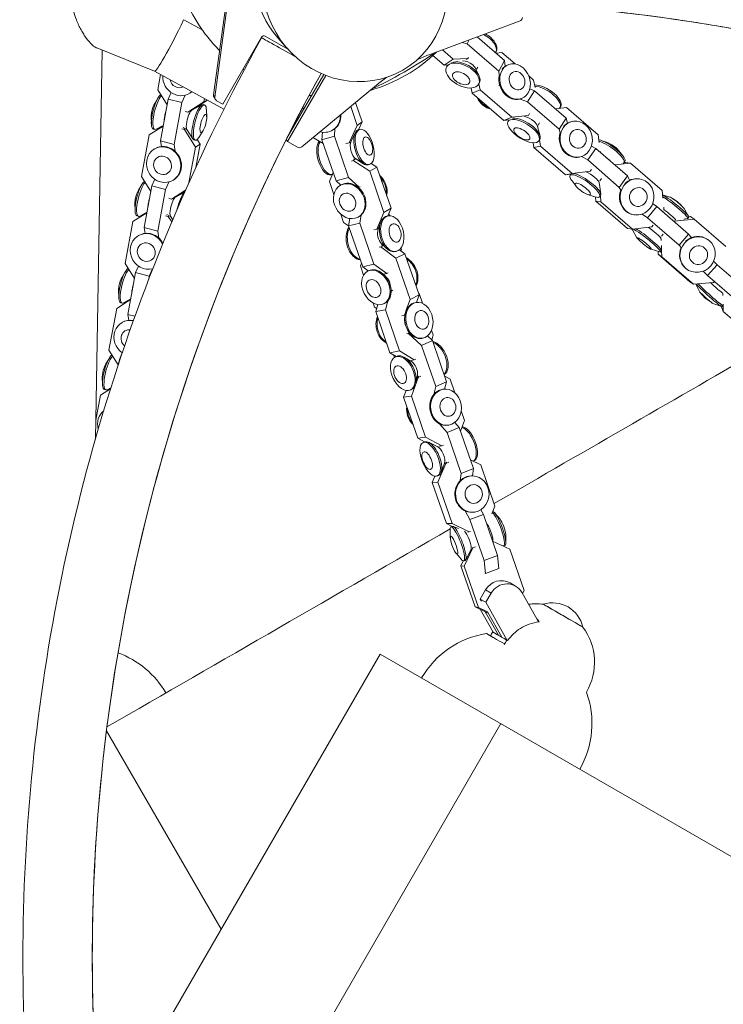
# Model space of a CAD drawing. Units: millimetres. Extents: x -9311 to 9318, y -7722 to 8234.
# Drawn here: x -1835 to -1450, y 2160 to 2700 of the extents above; entities that cross this region are included whole.
import ezdxf

# ---------------------------------------------------------------- set-up
doc = ezdxf.new("R2010")
doc.units = ezdxf.units.MM
doc.header["$LTSCALE"] = 20
doc.layers.add('2d', color=230, linetype='Continuous')

msp = doc.modelspace()

# ---------------------------------------------------------------- linework, layer by layer
at = {"layer": '2d', "lineweight": 0}
for p, q in [((-1718.53, 2737.02), (-1729.1, 2658.79)), ((-1717.88, 2735.89), (-1728.44, 2657.66)), ((-1735.46, 2694.57), (-1745.5, 2700.06)), ((-1611.04, 2680.84), (-1561.27, 2699.39)), ((-1724.12, 2653.74), (-1702.83, 2690.48)), ((-1700.78, 2691.03), (-1688.45, 2683.94)), ((-1688.63, 2684.14), (-1693.87, 2690.05)), ((-1590.27, 2686.91), (-1589.15, 2689)), ((-1584.76, 2690.64), (-1569.84, 2677.7)), ((-1793.87, 2470.13), (-1790.23, 2683.39)), ((-1761.53, 2671.83), (-1793.15, 2684.57)), ((-1603.72, 2683.57), (-1597.81, 2678.44)), ((-1590.27, 2686.91), (-1592.92, 2687.6)), ((-1572.96, 2671.89), (-1590.27, 2686.91)), ((-1574.29, 2682.65), (-1574.63, 2682.01)), ((-1602.89, 2675.17), (-1608.94, 2680.42)), ((-1602.89, 2675.17), (-1597.81, 2678.44)), ((-1597.81, 2678.44), (-1589.82, 2678.78)), ((-1595.37, 2677.18), (-1597.76, 2676.81)), ((-1590.79, 2678.15), (-1589.82, 2678.78)), ((-1589.82, 2678.78), (-1589.57, 2679.35)), ((-1571.15, 2682), (-1574.4, 2681.65)), ((-1572.96, 2671.89), (-1569.84, 2677.7)), ((-1563.98, 2675.78), (-1571.15, 2682)), ((-1569.84, 2677.7), (-1569.35, 2674.6)), ((-1723.49, 2651.06), (-1761.54, 2671.83)), ((-1600.68, 2675.26), (-1602.89, 2675.17)), ((-1601.47, 2675.23), (-1601.07, 2674.88)), ((-1601.47, 2674.14), (-1601.13, 2674.77)), ((-1585.57, 2673.26), (-1583.73, 2669.28)), ((-1584.45, 2674.04), (-1585.1, 2672.93)), ((-1572.6, 2669.6), (-1572.96, 2671.89)), ((-1567.78, 2675.38), (-1568.26, 2675.18)), ((-1758.16, 2669.99), (-1759.73, 2661.61)), ((-1668.79, 2669.96), (-1688.97, 2635.13)), ((-1667.72, 2669.53), (-1688.68, 2633.36)), ((-1553.84, 2666.98), (-1556.5, 2669.29)), ((-1553.02, 2662.93), (-1553.84, 2666.98)), ((-1759.73, 2661.61), (-1754.56, 2653.4)), ((-1680.84, 2630.36), (-1639.91, 2664.17)), ((-1587.39, 2659.85), (-1587.96, 2662.6)), ((-1587.39, 2659.85), (-1583.08, 2661.63)), ((-1583.91, 2664.71), (-1583.57, 2665.35)), ((-1583.77, 2664.98), (-1583.08, 2661.63)), ((-1583.08, 2661.63), (-1565.77, 2646.62)), ((-1572.95, 2664.06), (-1572.41, 2664.33)), ((-1557.17, 2655.03), (-1553.3, 2661.15)), ((-1555.9, 2662.15), (-1553.3, 2661.15)), ((-1553.3, 2661.15), (-1535.99, 2646.13)), ((-1761.38, 2654.13), (-1759.44, 2657.32)), ((-1758.25, 2633.68), (-1753.96, 2656.58)), ((-1753.96, 2656.58), (-1752.42, 2660.14)), ((-1746.5, 2654.62), (-1753.96, 2656.58)), ((-1744.76, 2658.65), (-1746.5, 2654.62)), ((-1742.44, 2659.6), (-1742.17, 2659.77)), ((-1732.54, 2656), (-1740.71, 2650.81)), ((-1734.37, 2654.95), (-1734.02, 2656.8)), ((-1732.57, 2656.01), (-1734.37, 2654.95)), ((-1728.44, 2657.66), (-1729.1, 2658.79)), ((-1728.19, 2656.4), (-1728.85, 2657.53)), ((-1727.46, 2655.67), (-1724.12, 2653.74)), ((-1675.7, 2658.03), (-1676.08, 2658.51)), ((-1570.08, 2644.83), (-1587.39, 2659.85)), ((-1557.17, 2655.03), (-1561.19, 2656.57)), ((-1560.15, 2656.97), (-1560.63, 2656.77)), ((-1746.5, 2654.62), (-1750.79, 2631.72)), ((-1743.22, 2649.32), (-1734.37, 2654.95)), ((-1741.23, 2650.51), (-1740.9, 2650.51)), ((-1740.71, 2650.81), (-1741.2, 2650.51)), ((-1741.05, 2650.43), (-1735.58, 2653.39)), ((-1739.54, 2651.25), (-1739.48, 2651.59)), ((-1734.07, 2653.3), (-1734.89, 2653.51)), ((-1732.89, 2646.66), (-1733.01, 2650.38)), ((-1680.24, 2652.08), (-1679.83, 2650.9)), ((-1650.38, 2642.1), (-1653.98, 2652.55)), ((-1651.37, 2654.7), (-1647.69, 2644.01)), ((-1539.86, 2640.01), (-1557.17, 2655.03)), ((-1535.79, 2651.89), (-1541.78, 2651.16)), ((-1538.96, 2652.56), (-1539.39, 2651.89)), ((-1518.48, 2636.87), (-1535.79, 2651.89)), ((-1763.32, 2646.71), (-1763.21, 2642.98)), ((-1744.74, 2649.72), (-1743.22, 2649.32)), ((-1742.58, 2649.69), (-1743.22, 2649.32)), ((-1570.08, 2644.83), (-1565.77, 2646.62)), ((-1567.22, 2645.14), (-1570.08, 2644.83)), ((-1567.75, 2644.32), (-1567.33, 2644.99)), ((-1565.77, 2646.62), (-1556.55, 2647.61)), ((-1557.08, 2647.39), (-1556.55, 2647.61)), ((-1556.55, 2647.61), (-1555.99, 2648.56)), ((-1539.86, 2640.01), (-1535.99, 2646.13)), ((-1535.99, 2646.13), (-1535.21, 2643.38)), ((-1756.74, 2641.78), (-1764.36, 2636.93)), ((-1762.14, 2640.07), (-1761.33, 2639.85)), ((-1756.67, 2642.12), (-1760.63, 2639.97)), ((-1745, 2639.8), (-1746.52, 2640.2)), ((-1745.72, 2640.92), (-1744.64, 2640.32)), ((-1744.37, 2640.18), (-1745, 2639.8)), ((-1738.99, 2630.27), (-1745, 2639.8)), ((-1744.21, 2640.08), (-1743.71, 2639.81)), ((-1743.8, 2639.95), (-1740.49, 2634.69)), ((-1663.34, 2639.84), (-1663.04, 2640.05)), ((-1662.65, 2640.34), (-1662.96, 2636.13)), ((-1654.85, 2632.62), (-1650.38, 2642.1)), ((-1650.38, 2642.1), (-1647.69, 2644.01)), ((-1647.69, 2644.01), (-1649.71, 2639.72)), ((-1648.96, 2639.93), (-1649.7, 2639.72)), ((-1551.66, 2641.6), (-1550.3, 2636.28)), ((-1551.56, 2641.49), (-1551.47, 2640.86)), ((-1550.59, 2643.46), (-1551.37, 2642.31)), ((-1539.31, 2638.06), (-1539.86, 2640.01)), ((-1532.42, 2644.35), (-1532.82, 2644.27)), ((-1764.36, 2636.93), (-1768.65, 2614.03)), ((-1739.13, 2634.02), (-1739.95, 2634.24)), ((-1738.12, 2634.36), (-1736.48, 2631.76)), ((-1734.84, 2639.23), (-1736.77, 2636.04)), ((-1688.68, 2633.36), (-1689.31, 2634.45)), ((-1674.54, 2635.56), (-1674.43, 2635.24)), ((-1674.43, 2635.24), (-1669.05, 2632.19)), ((-1669.78, 2634.29), (-1669.47, 2638.37)), ((-1669.78, 2634.29), (-1662.96, 2636.13)), ((-1661.99, 2611.72), (-1669.78, 2634.29)), ((-1662.96, 2636.13), (-1655.18, 2613.57)), ((-1653.84, 2633.39), (-1651.52, 2638.03)), ((-1550.91, 2633.67), (-1550.48, 2634.34)), ((-1550.56, 2634.22), (-1550.08, 2630.78)), ((-1517.91, 2632.74), (-1518.48, 2636.87)), ((-1761.52, 2629.17), (-1761.24, 2629.33)), ((-1750.79, 2631.72), (-1758.25, 2633.68)), ((-1757.69, 2630.5), (-1758.25, 2633.68)), ((-1750.79, 2631.72), (-1750.11, 2627.87)), ((-1742.68, 2610.63), (-1738.99, 2630.27)), ((-1736.48, 2631.76), (-1738.99, 2630.27)), ((-1736.48, 2631.76), (-1738.87, 2619.02)), ((-1688.68, 2633.36), (-1683.12, 2630.16)), ((-1656.59, 2632.12), (-1654.85, 2632.62)), ((-1654.85, 2632.62), (-1654.38, 2632.95)), ((-1553.72, 2630.06), (-1554.07, 2632.6)), ((-1553.72, 2630.06), (-1550.08, 2630.78)), ((-1536.41, 2615.04), (-1553.72, 2630.06)), ((-1550.08, 2630.78), (-1532.77, 2615.76)), ((-1524.21, 2623.17), (-1519.7, 2629.42)), ((-1522.16, 2630.73), (-1519.7, 2629.42)), ((-1519.7, 2629.42), (-1502.39, 2614.4)), ((-1513.29, 2632.66), (-1516.75, 2633.89)), ((-1652.62, 2622.82), (-1651.35, 2623.55)), ((-1652.47, 2623.54), (-1651.67, 2623.54)), ((-1651.26, 2623.87), (-1646.92, 2621.03)), ((-1650.92, 2623.53), (-1650.74, 2623.53)), ((-1528.55, 2624.8), (-1528.95, 2624.72)), ((-1524.21, 2623.17), (-1527.68, 2625.03)), ((-1517.14, 2627.2), (-1517.21, 2627.73)), ((-1507.15, 2628.23), (-1504.89, 2625.34)), ((-1652.62, 2622.82), (-1653.65, 2622.56)), ((-1643.57, 2617), (-1652.62, 2622.82)), ((-1643.76, 2620.69), (-1644.5, 2620.49)), ((-1643.57, 2617), (-1639.69, 2619.23)), ((-1642.79, 2621.23), (-1639.69, 2619.23)), ((-1639.69, 2619.23), (-1631.9, 2596.67)), ((-1506.9, 2608.15), (-1524.21, 2623.17)), ((-1522.86, 2616.97), (-1522.19, 2617.96)), ((-1500.69, 2621.45), (-1509.33, 2620.42)), ((-1503.81, 2622.3), (-1504.3, 2621.62)), ((-1504.21, 2621.74), (-1503.55, 2621.82)), ((-1503.55, 2621.82), (-1500.69, 2621.45)), ((-1483.38, 2606.43), (-1500.69, 2621.45)), ((-1768.65, 2614.03), (-1763.48, 2605.82)), ((-1762.88, 2609), (-1761.34, 2612.56)), ((-1663.57, 2616.29), (-1665.67, 2611.38)), ((-1664.78, 2615.01), (-1664.03, 2615.21)), ((-1661.99, 2611.72), (-1655.18, 2613.57)), ((-1655.18, 2613.57), (-1649.31, 2608.17)), ((-1635.78, 2594.43), (-1643.57, 2617)), ((-1536.41, 2615.04), (-1532.77, 2615.76)), ((-1533.33, 2615.42), (-1536.41, 2615.04)), ((-1533.87, 2614.67), (-1533.37, 2615.36)), ((-1532.77, 2615.76), (-1522.86, 2616.97)), ((-1523.31, 2616.88), (-1522.86, 2616.97)), ((-1516.72, 2612.95), (-1517.6, 2611.79)), ((-1506.9, 2608.15), (-1502.39, 2614.4)), ((-1502.39, 2614.4), (-1501.24, 2612.02)), ((-1495.9, 2612.82), (-1496.21, 2612.86)), ((-1770.3, 2606.55), (-1768.37, 2609.74)), ((-1767.18, 2586.1), (-1762.88, 2609)), ((-1755.42, 2607.04), (-1762.88, 2609)), ((-1755.42, 2607.04), (-1759.72, 2584.14)), ((-1753.68, 2611.07), (-1755.42, 2607.04)), ((-1751.36, 2612.02), (-1751.09, 2612.19)), ((-1665.67, 2611.38), (-1663.23, 2604.32)), ((-1659.45, 2609.38), (-1661.99, 2611.72)), ((-1659.74, 2609.21), (-1659.31, 2609.46)), ((-1649.77, 2608.05), (-1649.31, 2608.17)), ((-1649.31, 2608.17), (-1648.79, 2608.5)), ((-1530.52, 2608.75), (-1532.78, 2611.64)), ((-1517.86, 2610.97), (-1517.72, 2609.41)), ((-1517.76, 2609.7), (-1517.07, 2604.42)), ((-1506.12, 2606.55), (-1506.9, 2608.15)), ((-1753.66, 2602.14), (-1752.14, 2601.74)), ((-1752.14, 2601.74), (-1744.46, 2606.62)), ((-1751.5, 2602.11), (-1752.14, 2601.74)), ((-1750.15, 2602.94), (-1749.82, 2602.93)), ((-1749.63, 2603.23), (-1750.12, 2602.94)), ((-1749.97, 2602.85), (-1744.92, 2605.58)), ((-1744.53, 2606.47), (-1749.63, 2603.23)), ((-1748.46, 2603.67), (-1748.4, 2604.01)), ((-1524.39, 2604.32), (-1520.92, 2603.09)), ((-1519.77, 2600.6), (-1519.96, 2602.8)), ((-1517.7, 2603.02), (-1517.21, 2603.71)), ((-1517.22, 2603.69), (-1516.92, 2600.23)), ((-1483.02, 2602.28), (-1483.38, 2606.43)), ((-1479.14, 2602.85), (-1483.18, 2604.12)), ((-1474.94, 2600.13), (-1477.36, 2601.81)), ((-1772.24, 2599.13), (-1772.13, 2595.4)), ((-1635.78, 2594.43), (-1631.9, 2596.67)), ((-1631.9, 2596.67), (-1633.69, 2592.47)), ((-1502.46, 2585.58), (-1519.77, 2600.6)), ((-1519.77, 2600.6), (-1516.92, 2600.23)), ((-1516.92, 2600.23), (-1499.61, 2585.21)), ((-1491.35, 2591.4), (-1486.35, 2597.59)), ((-1488.61, 2599.22), (-1486.35, 2597.59)), ((-1486.35, 2597.59), (-1469.04, 2582.57)), ((-1482.45, 2595.68), (-1482.58, 2597.26)), ((-1474.94, 2600.13), (-1472.79, 2598.12)), ((-1471.4, 2596.59), (-1468.95, 2592.25)), ((-1765.66, 2594.2), (-1773.28, 2589.35)), ((-1771.07, 2592.49), (-1770.25, 2592.27)), ((-1765.59, 2594.54), (-1769.55, 2592.39)), ((-1753.92, 2592.22), (-1755.45, 2592.62)), ((-1754.64, 2593.34), (-1753.56, 2592.74)), ((-1753.29, 2592.6), (-1753.92, 2592.22)), ((-1752.01, 2589.18), (-1753.92, 2592.22)), ((-1753.13, 2592.5), (-1752.63, 2592.23)), ((-1752.72, 2592.37), (-1751.49, 2590.41)), ((-1659.49, 2593.48), (-1657.88, 2588.81)), ((-1655.2, 2587.11), (-1654.45, 2591.08)), ((-1649.8, 2591.94), (-1649.37, 2592.19)), ((-1648.23, 2593.02), (-1649.06, 2588.56)), ((-1639.68, 2585.31), (-1635.78, 2594.43)), ((-1633.53, 2592.51), (-1634.2, 2592.35)), ((-1632.61, 2592.62), (-1633.07, 2593.94)), ((-1498.46, 2593.06), (-1498.77, 2593.1)), ((-1491.35, 2591.4), (-1494.3, 2593.53)), ((-1474.04, 2576.39), (-1491.35, 2591.4)), ((-1482.9, 2594.6), (-1482.7, 2594.86)), ((-1471.54, 2590.74), (-1469.5, 2591.08)), ((-1468.85, 2591.81), (-1469.4, 2591.14)), ((-1468.85, 2592.04), (-1467.87, 2592.13)), ((-1467.87, 2592.13), (-1465.89, 2590.69)), ((-1773.28, 2589.35), (-1777.57, 2566.45)), ((-1759.72, 2584.14), (-1767.18, 2586.1)), ((-1766.61, 2582.92), (-1767.18, 2586.1)), ((-1657.88, 2588.81), (-1655.18, 2587.07)), ((-1655.2, 2587.11), (-1649.06, 2588.56)), ((-1647.41, 2564.54), (-1655.2, 2587.11)), ((-1649.06, 2588.56), (-1641.27, 2565.99)), ((-1639.68, 2585.31), (-1639.01, 2585.7)), ((-1638.97, 2585.17), (-1637.66, 2588.77)), ((-1502.46, 2585.58), (-1499.61, 2585.21)), ((-1499.61, 2585.21), (-1489.13, 2586.45)), ((-1489.13, 2586.45), (-1488.37, 2587.44)), ((-1477.04, 2589.78), (-1476.79, 2589.6)), ((-1476.79, 2589.6), (-1476.94, 2589.43)), ((-1465.89, 2590.69), (-1476.79, 2589.6)), ((-1448.58, 2575.67), (-1465.89, 2590.69)), ((-1770.44, 2581.59), (-1770.17, 2581.75)), ((-1759.72, 2584.14), (-1759.03, 2580.3)), ((-1641.28, 2584.91), (-1639.68, 2585.31)), ((-1497.23, 2580.48), (-1499.68, 2584.83)), ((-1484.08, 2580.6), (-1484.01, 2579.04)), ((-1482.83, 2582.53), (-1483.79, 2581.41)), ((-1474.04, 2576.39), (-1469.04, 2582.57)), ((-1469.04, 2582.57), (-1467.41, 2580.57)), ((-1637.53, 2575.52), (-1638.44, 2575.32)), ((-1637.53, 2575.52), (-1636.05, 2576.26)), ((-1629.25, 2569.28), (-1637.53, 2575.52)), ((-1637.09, 2577.25), (-1634.31, 2574.62)), ((-1637.07, 2576.41), (-1636.14, 2576.34)), ((-1626.2, 2574.05), (-1626.47, 2574.83)), ((-1493.69, 2576.94), (-1495.84, 2578.96)), ((-1493.69, 2576.94), (-1491.27, 2575.26)), ((-1483.83, 2576.34), (-1483.71, 2573.52)), ((-1473.01, 2575.12), (-1474.04, 2576.39)), ((-1458.12, 2579.37), (-1458.34, 2579.53)), ((-1628.94, 2573.12), (-1629.61, 2572.96)), ((-1629.25, 2569.28), (-1624.3, 2571.77)), ((-1621.46, 2546.71), (-1629.25, 2569.28)), ((-1627.25, 2573.99), (-1624.3, 2571.77)), ((-1626.34, 2573.31), (-1626.2, 2574.05)), ((-1624.3, 2571.77), (-1616.51, 2549.2)), ((-1489.49, 2574.22), (-1484.73, 2572.73)), ((-1485.53, 2571.46), (-1485.61, 2573.01)), ((-1468.22, 2556.44), (-1485.53, 2571.46)), ((-1485.53, 2571.46), (-1483.55, 2570.01)), ((-1484.28, 2572.73), (-1483.74, 2573.41)), ((-1483.72, 2573.43), (-1483.55, 2570.01)), ((-1483.55, 2570.01), (-1466.24, 2554.99)), ((-1777.57, 2566.45), (-1772.4, 2558.24)), ((-1771.8, 2561.42), (-1770.26, 2564.98)), ((-1648.14, 2566.67), (-1648.72, 2565.06)), ((-1648.72, 2565.06), (-1646.99, 2560.05)), ((-1647.41, 2564.54), (-1641.27, 2565.99)), ((-1644.42, 2562.35), (-1647.41, 2564.54)), ((-1641.27, 2565.99), (-1634.28, 2560.88)), ((-1458.54, 2559.78), (-1453.19, 2565.71)), ((-1455.23, 2567.66), (-1453.19, 2565.71)), ((-1453.19, 2565.71), (-1435.88, 2550.69)), ((-1779.22, 2558.97), (-1777.29, 2562.16)), ((-1776.1, 2538.52), (-1771.8, 2561.42)), ((-1764.34, 2559.47), (-1771.8, 2561.42)), ((-1764.34, 2559.47), (-1764.67, 2557.71)), ((-1762.6, 2563.49), (-1764.34, 2559.47)), ((-1644.72, 2562.2), (-1644.18, 2562.47)), ((-1636, 2560.47), (-1634.28, 2560.88)), ((-1634.35, 2558.81), (-1635.67, 2560.15)), ((-1634.28, 2560.88), (-1633.58, 2561.25)), ((-1469.88, 2563.29), (-1470.1, 2563.45)), ((-1458.54, 2559.78), (-1461.03, 2562.16)), ((-1441.23, 2544.76), (-1458.54, 2559.78)), ((-1632.31, 2554.74), (-1632.02, 2552.88)), ((-1468.22, 2556.44), (-1466.24, 2554.99)), ((-1466.24, 2554.99), (-1455.34, 2556.08)), ((-1463.19, 2551.35), (-1465.01, 2555.11)), ((-1455.34, 2556.08), (-1454.89, 2556.61)), ((-1781.16, 2551.55), (-1781.05, 2547.82)), ((-1630.85, 2551.77), (-1631.88, 2551.28)), ((-1621.46, 2546.71), (-1616.51, 2549.2)), ((-1616.51, 2549.2), (-1617.99, 2545.09)), ((-1616.56, 2549.88), (-1616.8, 2550.02)), ((-1614.73, 2544.59), (-1616.56, 2549.88)), ((-1459.82, 2547.46), (-1462.88, 2550.95)), ((-1450.23, 2550.39), (-1450.18, 2548.88)), ((-1774.58, 2546.62), (-1782.2, 2541.77)), ((-1779.99, 2544.91), (-1779.17, 2544.69)), ((-1774.51, 2546.96), (-1778.47, 2544.81)), ((-1641.72, 2544.76), (-1640.93, 2542.5)), ((-1640.93, 2542.5), (-1639.84, 2541.67)), ((-1640.29, 2540.07), (-1639.21, 2543.9)), ((-1635.78, 2544.39), (-1635.24, 2544.67)), ((-1633.67, 2545.86), (-1635.02, 2541.09)), ((-1623.74, 2540.37), (-1621.46, 2546.71)), ((-1618.29, 2545.04), (-1618.87, 2544.93)), ((-1459.82, 2547.46), (-1456.04, 2544.78)), ((-1455.61, 2544.52), (-1450.77, 2542.77)), ((-1450.99, 2542.61), (-1451, 2542.85)), ((-1450.99, 2542.61), (-1449.94, 2540.13)), ((-1450.64, 2542.77), (-1450.05, 2543.42)), ((-1450.05, 2544.09), (-1449.94, 2540.13)), ((-1782.2, 2541.77), (-1786.49, 2518.87)), ((-1772.19, 2537.5), (-1776.1, 2538.52)), ((-1775.53, 2535.34), (-1776.1, 2538.52)), ((-1640.29, 2540.07), (-1635.02, 2541.09)), ((-1632.51, 2517.5), (-1640.29, 2540.07)), ((-1635.02, 2541.09), (-1627.23, 2518.52)), ((-1626, 2537.7), (-1624.59, 2538.01)), ((-1624.59, 2538.01), (-1623.89, 2539.96)), ((-1624.59, 2538.01), (-1624.33, 2538.14)), ((-1449.94, 2540.13), (-1432.64, 2525.11)), ((-1779.36, 2534.01), (-1779.09, 2534.17)), ((-1624.47, 2535.14), (-1624.47, 2536.28)), ((-1623.93, 2532.36), (-1623.51, 2531.3)), ((-1622.49, 2528.22), (-1623.24, 2528.1)), ((-1622.49, 2528.22), (-1621.9, 2528.48)), ((-1615.15, 2521.54), (-1622.49, 2528.22)), ((-1611.99, 2526.67), (-1609.28, 2524.2)), ((-1608.77, 2527.31), (-1609.67, 2529.93)), ((-1609.57, 2524.47), (-1608.77, 2527.31)), ((-1615.15, 2521.54), (-1609.28, 2524.2)), ((-1607.36, 2498.97), (-1615.15, 2521.54)), ((-1614.51, 2525.48), (-1615.08, 2525.36)), ((-1609.28, 2524.2), (-1601.49, 2501.63)), ((-1786.49, 2518.87), (-1781.4, 2510.78)), ((-1780.72, 2513.84), (-1779.21, 2517.35)), ((-1632.51, 2517.5), (-1627.23, 2518.52)), ((-1629.13, 2515.43), (-1632.51, 2517.5)), ((-1630.51, 2516.28), (-1630.06, 2514.96)), ((-1629.62, 2515.2), (-1628.98, 2515.5)), ((-1627.23, 2518.52), (-1619.25, 2513.62)), ((-1788.14, 2511.39), (-1786.21, 2514.58)), ((-1781.17, 2511.46), (-1780.72, 2513.84)), ((-1780.41, 2513.76), (-1780.72, 2513.84)), ((-1621.01, 2512.86), (-1624.55, 2514.94)), ((-1620.97, 2513.29), (-1619.25, 2513.62)), ((-1619.25, 2513.62), (-1618.39, 2514.03)), ((-1617.49, 2505.08), (-1618.25, 2501.06)), ((-1616.88, 2504.67), (-1617.68, 2503.96)), ((-1615.57, 2504.58), (-1617.12, 2503.91)), ((-1599.48, 2502.99), (-1602.53, 2504.63)), ((-1790.09, 2503.97), (-1789.97, 2500.24)), ((-1617.12, 2503.91), (-1620.78, 2493.73)), ((-1617.72, 2503.83), (-1617.12, 2503.91)), ((-1607.36, 2498.97), (-1601.49, 2501.63)), ((-1601.49, 2501.63), (-1602.57, 2497.58)), ((-1596.89, 2495.47), (-1599.48, 2502.99)), ((-1791.12, 2494.19), (-1793.7, 2480.46)), ((-1785.61, 2497.69), (-1791.12, 2494.19)), ((-1788.91, 2497.33), (-1788.09, 2497.11)), ((-1785.42, 2498.3), (-1787.4, 2497.23)), ((-1625.03, 2493.17), (-1623.72, 2496.81)), ((-1625.03, 2493.17), (-1620.78, 2493.73)), ((-1623.8, 2496.83), (-1623.76, 2496.7)), ((-1621.39, 2497.06), (-1620.74, 2497.35)), ((-1620.78, 2493.73), (-1612.99, 2471.16)), ((-1608.52, 2494.59), (-1607.36, 2498.97)), ((-1603.1, 2497.53), (-1603.56, 2497.47)), ((-1617.25, 2470.61), (-1625.03, 2493.17)), ((-1610.72, 2490.52), (-1610.43, 2490.57)), ((-1591.7, 2480.42), (-1593.48, 2485.59)), ((-1601.21, 2473.79), (-1605.3, 2478.48)), ((-1600.52, 2477.77), (-1600.98, 2477.71)), ((-1596.97, 2479.27), (-1594.6, 2476.55)), ((-1593.86, 2474.41), (-1591.7, 2480.42)), ((-1601.21, 2473.79), (-1594.6, 2476.55)), ((-1593.42, 2451.22), (-1601.21, 2473.79)), ((-1594.6, 2476.55), (-1586.81, 2453.98)), ((-1617.25, 2470.61), (-1612.99, 2471.16)), ((-1613.54, 2468.61), (-1617.25, 2470.61)), ((-1614.32, 2468.29), (-1613.59, 2468.59)), ((-1612.99, 2471.16), (-1604.18, 2466.4)), ((-1606.56, 2466.17), (-1611.43, 2468.42)), ((-1604.18, 2466.4), (-1603.19, 2466.83)), ((-1605.56, 2466.22), (-1604.18, 2466.4)), ((-1601.98, 2456.74), (-1606.28, 2446.51)), ((-1602.69, 2456.9), (-1604.51, 2451.86)), ((-1602.52, 2456.73), (-1601.98, 2456.74)), ((-1601.43, 2457.52), (-1602.02, 2457.05)), ((-1600.28, 2457.43), (-1601.98, 2456.74)), ((-1582.8, 2455.95), (-1588.46, 2458.77)), ((-1586.24, 2458.42), (-1586.97, 2458.11)), ((-1575.01, 2433.38), (-1582.8, 2455.95)), ((-1593.96, 2447.38), (-1593.42, 2451.22)), ((-1593.42, 2451.22), (-1586.81, 2453.98)), ((-1586.81, 2453.98), (-1587.38, 2449.98)), ((-1609.38, 2446.43), (-1607.97, 2449.79)), ((-1609.38, 2446.43), (-1606.28, 2446.51)), ((-1601.59, 2423.86), (-1609.38, 2446.43)), ((-1606.64, 2449.9), (-1605.91, 2450.2)), ((-1606.28, 2446.51), (-1598.5, 2423.94)), ((-1587.65, 2449.98), (-1587.99, 2449.97)), ((-1588.69, 2426.14), (-1591.33, 2430.85)), ((-1588.69, 2426.14), (-1581.35, 2428.89)), ((-1587.18, 2430.06), (-1587.52, 2430.05)), ((-1582.76, 2431.41), (-1581.35, 2428.89)), ((-1581.35, 2428.89), (-1573.56, 2406.32)), ((-1576.78, 2429.18), (-1575.01, 2433.38)), ((-1572.22, 2426.22), (-1575.05, 2429.62)), ((-1601.59, 2423.86), (-1598.5, 2423.94)), ((-1598.41, 2422.28), (-1601.59, 2423.86)), ((-1598.5, 2423.94), (-1589.04, 2419.23)), ((-1580.9, 2403.58), (-1588.69, 2426.14)), ((-1599.47, 2416.02), (-1599.56, 2420.44)), ((-1599.09, 2422.02), (-1598.28, 2422.32)), ((-1594.9, 2421.1), (-1597.89, 2422.3)), ((-1589.89, 2419.21), (-1589.04, 2419.23)), ((-1589.04, 2419.23), (-1588.3, 2419.53)), ((-1566.88, 2409.74), (-1576.3, 2414.26)), ((-1569.08, 2417.84), (-1568.99, 2413.42)), ((-1596.33, 2407.64), (-1593.49, 2404.24)), ((-1587.11, 2410.62), (-1591.84, 2400.41)), ((-1588.09, 2409.64), (-1591.02, 2403.94)), ((-1587.29, 2410.65), (-1587.11, 2410.62)), ((-1585.63, 2411.18), (-1587.11, 2410.62)), ((-1570.81, 2411.63), (-1570.65, 2411.56)), ((-1569.46, 2411.84), (-1570.26, 2411.54)), ((-1559.06, 2387.16), (-1566.88, 2409.74)), ((-1593.67, 2400.76), (-1592.46, 2403.37)), ((-1592.1, 2403.36), (-1591.3, 2403.66)), ((-1580.9, 2403.58), (-1573.56, 2406.32)), ((-1580.17, 2396.51), (-1580.9, 2403.58)), ((-1573.56, 2406.32), (-1572.83, 2399.26)), ((-1585.85, 2378.18), (-1593.67, 2400.76)), ((-1593.67, 2400.76), (-1591.84, 2400.41)), ((-1591.84, 2400.41), (-1584.02, 2377.83)), ((-1580.58, 2396.6), (-1580.17, 2396.51)), ((-1580.17, 2396.51), (-1572.83, 2399.26)), ((-1566.69, 2391.27), (-1563.67, 2389.52)), ((-1580.13, 2387.48), (-1583.01, 2382.49)), ((-1580.13, 2387.48), (-1577.11, 2385.73)), ((-1579.99, 2380.74), (-1577.11, 2385.73)), ((-1560.12, 2385.92), (-1551.16, 2370)), ((-1559.85, 2385.45), (-1559.06, 2387.16)), ((-1583.01, 2382.49), (-1579.99, 2380.74)), ((-1583.01, 2382.49), (-1582.39, 2381.39)), ((-1568.22, 2359.82), (-1579.99, 2380.74)), ((-1578.65, 2374.73), (-1585.85, 2378.18)), ((-1585.85, 2378.18), (-1584.02, 2377.83)), ((-1584.02, 2377.83), (-1579, 2375.42)), ((-1576.02, 2364.32), (-1583.06, 2376.85)), ((-1573, 2362.58), (-1580.27, 2375.51)), ((-1579.04, 2375.42), (-1571.24, 2361.56)), ((-1550.78, 2370.01), (-1551.36, 2370.34)), ((-1575.92, 2361.41), (-1579.69, 2363.58)), ((-1637.85, 2352.3), (-1787.85, 2092.5)), ((-1328.36, 2173.62), (-1637.85, 2352.3)), ((-1787.78, 2310.26), (-1724.95, 2201.44)), ((-1571.78, 2314.16), (-1721.78, 2054.35))]:
    msp.add_line(p, q, dxfattribs=at)
for centre, radius, start, end in [((-1619.04, 1710.48), 1000, 76.32442, 88.99017), ((-1667.29, 2744.95), 87, 285.9522, 314.048), ((-795.54, 2185.92), 1000, 151.00984, 208.99017), ((-1667.67, 2745.6), 87.5, 264.0189, 264.896), ((-1543.45, 2363.4), 17, 12.6679, 107.3321), ((-1552.35, 2347.69), 32.17, 83.1442, 97.5003), ((-1552.61, 2347.83), 32.17, 329.3766, 36.8558), ((-1571.85, 2314.2), 50, 99.0175, 150), ((-1798.57, 2305.97), 50, 29.9999, 70.0201), ((-1571.85, 2314.2), 50, 330, 20.1701)]:
    msp.add_arc(centre, radius, start, end, dxfattribs=at)
for centre, major_axis, ratio, start_param, end_param in [((-1667.69, 2742.28), (-71.77, -41.44), 0.996195, -1.11654, 0.090138), ((-1746.99, 2702.63), (-14.55, -30.79), 0.071615, 0.004188, 1.521236), ((-1561.97, 2701.26), (1.73, 1), 0.996195, -1.73826, -0.523572), ((-1583.41, 2686.72), (-8.78, 4.71), 0.565823, -1.950537, -1.513848), ((-1583.07, 2687.36), (-8.78, 4.71), 0.565823, -1.950537, -1.578605), ((-1583.41, 2686.72), (8.78, -4.71), 0.565823, -0.020905, 1.191056), ((-1583.07, 2687.36), (8.78, -4.71), 0.565823, 0, 1.191056), ((-1625.94, 2673.32), (22.52, 13), 0.087156, -2.436631, -0.704973), ((-1547.39, 2657.89), (-8.42, 5.32), 0.424249, -1.915072, -0.564327), ((-1547.81, 2657.21), (-8.42, 5.32), 0.424249, -1.915072, -0.649084), ((-1759.62, 2649.7), (2.53, 9.64), 0.26562, 0.342346, 1.833412), ((-1758.8, 2649.49), (-2.53, -9.64), 0.26562, -2.671679, -1.308181), ((-1727.12, 2658.53), (-1.73, -1), 0.996195, -0.65597, 0), ((-1726.46, 2657.4), (-1.73, -1), 0.996195, -0.65597, 0.523626), ((-1577.27, 2660.66), (3.81, -9.2), 0.812189, -1.568934, -1.019384), ((-1576.8, 2660.85), (3.81, -9.2), 0.812189, -1.454809, -1.019384), ((-1547.81, 2657.21), (8.42, -5.32), 0.424249, -0.159299, 1.226521), ((-1547.39, 2657.89), (8.42, -5.32), 0.424249, 0, 1.226521), ((-1761.46, 2650.19), (-1.31, -4.99), 0.26562, -2.409859, -1.308181), ((-1577.27, 2660.66), (3.81, -9.2), 0.812189, -1.019384, -0.469834), ((-1576.8, 2660.85), (3.81, -9.2), 0.812189, -1.019384, -0.583959), ((-1759.62, 2649.7), (-2.53, -9.64), 0.26562, -1.308181, 0), ((-1761.46, 2650.19), (-1.31, -4.99), 0.26562, -1.308181, -0.731734), ((-1758.8, 2649.49), (-2.53, -9.64), 0.26562, -1.308181, 0.243817), ((-1754.13, 2648.26), (-1.42, -5.4), 0.26562, -1.308181, -0.83799), ((-1754.13, 2648.26), (-1.42, -5.4), 0.26562, -1.778372, -1.308181), ((-1511.89, 2628.13), (-8.08, 5.83), 0.269785, -1.893787, -0.520424), ((-1682.11, 2631.89), (1.73, 1), 0.996195, -2.617967, -2.094368), ((-1682.11, 2631.89), (1.73, 1), 0.996195, -2.094368, -1.403279), ((-1667.38, 2624.63), (-2.6, 9.62), 0.470867, 0.307065, 3.141593), ((-1666.63, 2624.83), (2.6, -9.62), 0.470867, -2.736482, 0.000346), ((-1512.38, 2627.44), (-8.08, 5.83), 0.269785, -1.893787, -0.627193), ((-1510.77, 2629.68), (-4.18, 3.01), 0.269785, -1.893787, -0.747017), ((-1510.77, 2629.68), (-4.18, 3.01), 0.269785, -2.394575, -1.893787), ((-1515.2, 2623.54), (-4.53, 3.26), 0.269785, -1.893787, -1.559367), ((-1515.2, 2623.54), (-4.53, 3.26), 0.269785, -2.228207, -1.893787), ((-1512.38, 2627.44), (8.08, -5.83), 0.269785, -0.202444, 1.247805), ((-1511.89, 2628.13), (8.08, -5.83), 0.269785, 0, 1.247805), ((-1642.8, 2607.47), (-4.97, 8.64), 0.828719, -2.418267, -1.179509), ((-1643.22, 2607.22), (-4.97, 8.64), 0.828719, -2.309949, -1.287827), ((-1768.54, 2602.12), (2.53, 9.64), 0.26562, 0.342346, 1.833412), ((-1767.72, 2601.91), (-2.53, -9.64), 0.26562, -2.671679, -1.308181), ((-1770.38, 2602.61), (-1.31, -4.99), 0.26562, -1.308181, -0.731734), ((-1770.38, 2602.61), (-1.31, -4.99), 0.26562, -2.409859, -1.308181), ((-1763.05, 2600.68), (-1.42, -5.4), 0.26562, -1.778372, -1.308181), ((-1476.6, 2598.08), (-7.75, 6.27), 0.107123, -1.88326, -0.476683), ((-1477.15, 2597.4), (-7.75, 6.27), 0.107123, -1.88326, -0.615856), ((-1475.36, 2599.61), (-4.01, 3.24), 0.107123, -1.88326, -0.264358), ((-1768.54, 2602.12), (-2.53, -9.64), 0.26562, -1.308181, 0), ((-1767.72, 2601.91), (-2.53, -9.64), 0.26562, -1.308181, 0.243817), ((-1763.05, 2600.68), (-1.42, -5.4), 0.26562, -1.308181, -0.83799), ((-1477.15, 2597.4), (7.75, -6.27), 0.107123, -0.094546, 1.258333), ((-1475.36, 2599.61), (4.01, -3.24), 0.107123, 0.264358, 1.258333), ((-1476.6, 2598.08), (7.75, -6.27), 0.107123, 0, 1.258333), ((-1480.28, 2593.53), (-4.34, 3.51), 0.107123, -1.88326, -0.957225), ((-1480.28, 2593.53), (4.34, -3.51), 0.107123, 0.141002, 1.258333), ((-1650.17, 2578.34), (2.29, -9.7), 0.615322, -2.668993, -0.150121), ((-1649.49, 2578.5), (2.29, -9.7), 0.615322, -2.549317, -0.269797), ((-1624.98, 2560.97), (-4.47, 8.9), 0.721461, -2.712818, -0.796355), ((-1777.46, 2554.54), (2.53, 9.64), 0.26562, 0.342346, 1.833412), ((-1625.52, 2560.69), (-4.47, 8.9), 0.721461, -2.607029, -0.902143), ((-1779.31, 2555.03), (-1.31, -4.99), 0.26562, -2.409859, -1.308181), ((-1776.64, 2554.33), (-2.53, -9.64), 0.26562, -2.671679, -1.308181), ((-1779.31, 2555.03), (-1.31, -4.99), 0.26562, -1.308181, -0.731734), ((-1771.97, 2553.1), (-1.42, -5.4), 0.26562, -1.778372, -1.308181), ((-1458.04, 2549.44), (7.4, -6.67), 0.058793, -2.657613, -1.259635), ((-1457.46, 2550.09), (7.4, -6.67), 0.058793, -2.517485, -1.259635), ((-1454.11, 2553.8), (4.14, -3.74), 0.058793, -2.240891, -1.259635), ((-1777.46, 2554.54), (-2.53, -9.64), 0.26562, -1.308181, 0), ((-1776.64, 2554.33), (-2.53, -9.64), 0.26562, -1.308181, 0.243817), ((-1771.97, 2553.1), (-1.42, -5.4), 0.26562, -1.308181, -0.83799), ((-1459.37, 2547.97), (-3.83, 3.45), 0.058793, 0.143318, 1.881958), ((-1457.46, 2550.09), (7.4, -6.67), 0.058793, -1.259635, 0.016743), ((-1454.11, 2553.8), (4.14, -3.74), 0.058793, -1.259635, -0.316176), ((-1459.37, 2547.97), (3.83, -3.45), 0.058793, -1.259635, -0.143318), ((-1458.04, 2549.44), (7.4, -6.67), 0.058793, -1.259635, 0), ((-1632.67, 2532.11), (1.89, -9.78), 0.741081, -2.283137, -0.479219), ((-1632.09, 2532.23), (1.89, -9.78), 0.741081, -2.178671, -0.583686), ((-1607.39, 2514.35), (4.12, -9.07), 0.592282, 0.084835, 2.741324), ((-1608.04, 2514.06), (4.12, -9.07), 0.592282, 0.209057, 2.617102), ((-1786.38, 2506.96), (2.53, 9.64), 0.26562, 0.342346, 1.833412), ((-1785.56, 2506.75), (-2.53, -9.64), 0.26562, -2.671679, -1.308181), ((-1702.33, 2361.53), (571.92, 330.2), 0, -1.347158, -1.070109), ((-1788.23, 2507.45), (-1.31, -4.99), 0.26562, -2.409859, -1.308181), ((-1786.38, 2506.96), (-2.53, -9.64), 0.26562, -1.308181, 0), ((-1788.23, 2507.45), (-1.31, -4.99), 0.26562, -1.308181, -0.731734), ((-1785.56, 2506.75), (-2.53, -9.64), 0.26562, -1.308181, 0.243817), ((-1614.92, 2485.94), (1.29, -9.88), 0.844323, -1.889631, -0.775105), ((-1614.46, 2486), (1.29, -9.88), 0.844323, -1.776313, -0.888423), ((-1590.81, 2467.31), (3.84, -9.19), 0.445107, -0.024493, 2.806444), ((-1590.08, 2467.61), (3.84, -9.19), 0.445107, 0, 2.922904), ((-1573.76, 2420.87), (3.49, -9.33), 0.2005, -0.180295, 2.814627), ((-1572.95, 2421.17), (3.49, -9.33), 0.2005, 0, 3.030657), ((-1571.13, 2421.85), (-1.81, 4.83), 0.2005, -2.622245, -0.519348), ((-1702.33, 2361.53), (571.92, 330.2), 0, -1.720294, -1.390107), ((-1578.35, 2419.15), (1.96, -5.23), 0.2005, 0.260309, 2.461119), ((-1571.69, 2382.61), (5, 8.66), 0.974302, 0, 1.570796), ((-1537.69, 2373.38), (-10.83, 6.25), 0, -0.227117, 0.000078), ((-1537.69, 2373.38), (10.83, -6.25), 0, 0.000075, 3.141668), ((-1537.69, 2373.38), (10.83, -6.25), 0, -0.00004, 2.914358), ((-1462.57, 2298.82), (-113.97, 65.8), 0, -0.377826, -0.076565), ((-1551.19, 2349.99), (-27.65, 15.96), 0, -0.914323, -0.894179)]:
    msp.add_ellipse(centre, major_axis=major_axis, ratio=ratio, start_param=start_param, end_param=end_param, dxfattribs=at)
at = {"layer": '2d', "lineweight": 0, "extrusion": (0, 0, -1)}
for centre, major_axis, ratio, start_param, end_param in [((-1655.28, 2724.15), (-44.6, -25.75), 0.996195, -0.20086, 3.342453), ((-1651.88, 2718.26), (26.44, -45.79), 0.9458, -2.766797, 2.766797), ((-1686.23, 2680.92), (-16.61, 9.23), 0, -1.673974, 0), ((-1701.53, 2689.73), (1.3, 0.75), 0.996195, -2.094422, -0.523626), ((-1576.36, 2587.44), (86.6, 50), 0.996195, -1.474534, -1.403367), ((-1592.35, 2670.06), (8.78, -4.71), 0.565823, -2.632215, -1.191056), ((-1590.4, 2673.7), (4.92, -2.64), 0.565823, -2.351252, -1.191056), ((-1592.69, 2669.42), (8.78, -4.71), 0.565823, -1.19105571874847, 5.092129588431116), ((-1592.35, 2670.06), (-8.78, 4.71), 0.565823, 0, 0.101909), ((-1593.46, 2667.98), (4.54, -2.44), 0.565823, -1.191055718748496, 5.09212958843109), ((-1590.4, 2673.7), (4.92, -2.64), 0.565823, -1.191056, -0.645109), ((-1592.35, 2670.06), (8.78, -4.71), 0.565823, -1.191056, 0), ((-1563.97, 2666.17), (-3.81, 9.2), 0.812189, -2.122208701847601, 4.160976605331985), ((-1564.44, 2665.98), (-3.81, 9.2), 0.812189, -0.430866, 0), ((-1562.9, 2666.61), (-1.97, 4.76), 0.812189, -2.12220870184761, 4.160976605331976), ((-1747.52, 2668.18), (5.08, -8.57), 0.931024, -0.188161, 2.193594), ((-1748.14, 2667.81), (2.63, -4.44), 0.931024, 0.062458, 1.942975), ((-1576.36, 2587.44), (86.6, 50), 0.996195, -1.738314, -1.667046), ((-1564.44, 2665.98), (-3.81, 9.2), 0.812189, -2.122209, -0.845831), ((-1747.25, 2668.34), (5.08, -8.57), 0.931024, -0.156594, 0), ((-1564.44, 2665.98), (3.81, -9.2), 0.812189, 0, 1.019384), ((-1742.08, 2645.1), (1.42, 5.4), 0.26562, -1.833412, -0.243817), ((-1737.42, 2643.88), (2.53, 9.64), 0.26562, -1.833412, 0), ((-1736.6, 2643.66), (2.53, 9.64), 0.26562, -1.833412, 0.731734), ((-1734.75, 2643.18), (1.31, 4.99), 0.26562, -1.833411558969697, 4.449773748209889), ((-1669.11, 2647.96), (5.77, -8.12), 0.910797, -0.978294, 0.845239), ((-1668.81, 2648.17), (5.77, -8.12), 0.910797, -0.981649, 0), ((-1559.33, 2638.99), (8.42, -5.32), 0.424249, -1.226520578003502, 5.056664729176084), ((-1558.9, 2639.67), (-8.42, 5.32), 0.424249, 0, 0.049857), ((-1558.9, 2639.67), (8.42, -5.32), 0.424249, -2.67677, -1.226521), ((-1556.48, 2643.49), (4.72, -2.98), 0.424249, -2.343852, -1.226521), ((-1530.49, 2634.57), (-1.93, 9.77), 0.88614, -2.290983, 3.992202), ((-1742.08, 2645.1), (-1.42, -5.4), 0.26562, 0.243817, 1.308181), ((-1737.42, 2643.88), (-2.53, -9.64), 0.26562, 0, 1.308181), ((-1736.6, 2643.66), (-2.53, -9.64), 0.26562, -0.731734, 1.308181), ((-1647.1, 2630.11), (2.6, -9.62), 0.470867, 0, 3.141593), ((-1646.36, 2630.31), (2.6, -9.62), 0.470867, -1.714741550547027, 4.56844375663256), ((-1560.29, 2637.48), (4.36, -2.75), 0.424249, -1.226520578003551, 5.056664729176036), ((-1558.9, 2639.67), (8.42, -5.32), 0.424249, -1.226521, 0), ((-1556.48, 2643.49), (4.72, -2.98), 0.424249, -1.226521, -0.423005), ((-1530.89, 2634.5), (-1.93, 9.77), 0.88614, -0.59964, 0), ((-1529.59, 2634.75), (-1, 5.06), 0.88614, -2.290983, 3.992202), ((-1644.67, 2630.76), (1.35, -4.98), 0.470867, -1.71474155054706, 4.568443756632527), ((-1530.89, 2634.5), (-1.93, 9.77), 0.88614, -2.290983, -1.014605), ((-1756.44, 2620.6), (5.08, -8.57), 0.931024, -0.8151206977379264, 5.46806460944166), ((-1756.17, 2620.76), (-5.08, 8.57), 0.931024, 0, 2.326472), ((-1651.36, 2628.95), (-1.46, 5.39), 0.470867, -2.654946, -0.486646), ((-1757.06, 2620.23), (2.63, -4.44), 0.931024, -0.8151206977379033, 5.468064609441683), ((-1530.89, 2634.5), (1.93, -9.77), 0.88614, 0, 0.85061), ((-1756.17, 2620.76), (5.08, -8.57), 0.931024, -0.815121, 0), ((-1525.79, 2608.85), (-8.08, 5.83), 0.269785, -0.747017, 1.893787), ((-1525.29, 2609.53), (-8.08, 5.83), 0.269785, 0, 0.028572), ((-1525.29, 2609.53), (8.08, -5.83), 0.269785, -2.698055, -1.247805), ((-1522.47, 2613.44), (4.53, -3.26), 0.269785, -2.365136, -1.247805), ((-1522.47, 2613.44), (4.53, -3.26), 0.269785, -1.247805, -0.304346), ((-1497.18, 2602.94), (1.28, 9.88), 0.933167, -2.587353, 3.695832), ((-1497.49, 2602.98), (1.28, 9.88), 0.933167, -0.89601, 0), ((-1654.77, 2600.58), (-4.97, 8.64), 0.828719, -1.342704, 4.940481), ((-1654.34, 2600.82), (-4.97, 8.64), 0.828719, 0, 3.141593), ((-1526.9, 2607.3), (4.18, -3.01), 0.269785, -1.247805, 5.03538), ((-1525.79, 2608.85), (8.08, -5.83), 0.269785, -1.247805, 0.747017), ((-1525.29, 2609.53), (8.08, -5.83), 0.269785, -1.247805, 0), ((-1496.47, 2602.85), (0.66, 5.11), 0.933167, -2.587353, 3.695832), ((-1751, 2597.52), (1.42, 5.4), 0.26562, -1.833412, -0.243817), ((-1746.34, 2596.3), (2.53, 9.64), 0.26562, -1.69025, -0.391421), ((-1655.73, 2600.02), (-2.57, 4.47), 0.828719, -1.342704, 4.940481), ((-1497.49, 2602.98), (1.28, 9.88), 0.933167, -2.587353, -1.310976), ((-1751, 2597.52), (-1.42, -5.4), 0.26562, 0.243817, 1.308181), ((-1631.91, 2582.66), (2.29, -9.7), 0.615322, 0, 3.141593), ((-1631.23, 2582.82), (2.29, -9.7), 0.615322, -1.732035628304819, 4.551149678874768), ((-1497.49, 2602.98), (-1.28, -9.88), 0.933167, 0, 0.554239), ((-1629.71, 2583.18), (1.19, -5.02), 0.615322, -1.732035628304838, 4.551149678874748), ((-1491.48, 2579.68), (7.75, -6.27), 0.107123, -2.585922, -1.258333), ((-1488.35, 2583.54), (4.34, -3.51), 0.107123, -2.303206, -1.258333), ((-1765.36, 2573.02), (5.08, -8.57), 0.931024, 0.249547, 4.788715), ((-1765.09, 2573.18), (-5.08, 8.57), 0.931024, 0, 1.621491), ((-1635.74, 2581.75), (-1.29, 5.43), 0.615322, -2.388418, -0.753175), ((-1492.03, 2579), (-7.75, 6.27), 0.107123, -0.264358, -0.028994), ((-1492.03, 2579), (-7.75, 6.27), 0.107123, 0.279118, 1.88326), ((-1493.27, 2577.46), (-4.01, 3.24), 0.107123, -0.964488, 1.88326), ((-1488.35, 2583.54), (4.34, -3.51), 0.107123, -1.258333, -0.314874), ((-1464, 2571.33), (-5.88, -8.04), 0.95184, 0.079201, 6.362386), ((-1464.22, 2571.49), (5.88, 8.04), 0.95184, -1.371049, 0), ((-1765.99, 2572.65), (2.63, -4.44), 0.931024, -0.8151206977379033, 5.468064609441683), ((-1493.27, 2577.46), (4.01, -3.24), 0.107123, -1.258333, 0.964488), ((-1492.03, 2579), (7.75, -6.27), 0.107123, -1.258333, 0.264358), ((-1491.48, 2579.68), (7.75, -6.27), 0.107123, -1.258333, 0), ((-1464.22, 2571.49), (-5.88, -8.04), 0.95184, 0.079201, 1.355578), ((-1463.51, 2570.97), (-3.04, -4.16), 0.95184, 0.079201, 6.362386), ((-1639.71, 2553.57), (-4.47, 8.9), 0.721461, 0, 3.141593), ((-1464.22, 2571.49), (-5.88, -8.04), 0.95184, 0, 0.079201), ((-1640.25, 2553.3), (-4.47, 8.9), 0.721461, -1.387006, 4.896179), ((-1636.61, 2555.12), (2.5, -4.99), 0.721461, -1.991242, -1.150351), ((-1641.48, 2552.68), (-2.31, 4.61), 0.721461, -1.387006, 4.896179), ((-1616.97, 2535.15), (1.89, -9.78), 0.741081, 0, 3.141593), ((-1616.4, 2535.26), (1.89, -9.78), 0.741081, -1.760414514292322, 4.522770792887265), ((-1615.09, 2535.51), (0.98, -5.06), 0.741081, -1.760414514292316, 4.52277079288727), ((-1774.29, 2525.44), (-5.08, 8.57), 0.931024, -2.029953, 0.695949), ((-1774.01, 2525.6), (-5.08, 8.57), 0.931024, 0, 0.674257), ((-1620.27, 2534.51), (-1.06, 5.48), 0.741081, -1.827948, -1.313645), ((-1774.91, 2525.07), (-2.63, 4.44), 0.931024, -1.921314, 0.586202), ((-1625.5, 2506.13), (-4.12, 9.07), 0.592282, -1.413079619374019, 4.870105687805567), ((-1624.86, 2506.42), (-4.12, 9.07), 0.592282, 0, 3.141593), ((-1626.96, 2505.47), (-2.13, 4.69), 0.592282, -1.41307961937399, 4.870105687805596), ((-1621.19, 2508.09), (2.31, -5.08), 0.592282, -2.441765, -0.699828), ((-1601.81, 2487.65), (1.29, -9.88), 0.844323, -1.809224, 4.473961), ((-1602.27, 2487.59), (1.29, -9.88), 0.844323, 0, 3.141593), ((-1600.75, 2487.79), (0.67, -5.11), 0.844323, -1.809224, 4.473961), ((-1783.21, 2477.86), (-5.08, 8.57), 0.931024, -1.291579, -0.133569), ((-1610.48, 2459.09), (-3.84, 9.19), 0.445107, -1.428999, 4.854186), ((-1609.75, 2459.4), (-3.84, 9.19), 0.445107, 0, 3.141593), ((-1612.12, 2458.41), (-1.99, 4.76), 0.445107, -1.428999, 4.854186), ((-1605.62, 2461.12), (2.15, -5.15), 0.445107, -2.690969, -0.450623), ((-1587.42, 2440.02), (0.24, -9.96), 0.92191, -1.903568688694262, 4.379616618485324), ((-1587.76, 2440.01), (0.24, -9.96), 0.92191, 0, 3.141593), ((-1586.65, 2440.04), (0.12, -5.15), 0.92191, -1.903568688694291, 4.379616618485295), ((-1595.6, 2412.69), (-3.49, 9.33), 0.2005, -0.519348, 3.66094), ((-1594.79, 2412.99), (-3.49, 9.33), 0.2005, 0, 3.141593), ((-1590.2, 2414.71), (-1.96, 5.23), 0.2005, 0.350581, 2.961297), ((-1597.41, 2412.01), (-1.81, 4.83), 0.2005, -1.44126, 4.841925), ((-1568.67, 2380.86), (5, 8.66), 0.974302, -1.570796, 0.523599), ((-1552.43, 2347.85), (-27.26, 15.74), 0, 0.000006, 0.868831)]:
    msp.add_ellipse(centre, major_axis=major_axis, ratio=ratio, start_param=start_param, end_param=end_param, dxfattribs=at)
at = {"layer": '2d', "lineweight": 0}
for points, knots in [([(-1382.62, 2682.13), (-1397.02, 2685.63), (-1411.5, 2688.81), (-1440.58, 2694.54), (-1455.19, 2697.07), (-1484.5, 2701.5), (-1499.21, 2703.38), (-1528.69, 2706.5), (-1543.46, 2707.73), (-1572.63, 2709.5), (-1587.02, 2710.07), (-1601.42, 2710.32)], [6.0445015, 6.0445015, 6.0445015, 6.0445015, 6.0889674, 6.0889674, 6.1334333, 6.1334333, 6.1778992, 6.1778992, 6.2223651, 6.2223651, 6.2655605, 6.2655605, 6.2655605, 6.2655605]), ([(-1805.79, 2704.86), (-1805.38, 2703.17), (-1804.87, 2701.54), (-1803.51, 2697.99), (-1802.62, 2696.11), (-1801.23, 2693.58), (-1800.75, 2692.78), (-1799.8, 2691.29), (-1799.32, 2690.59), (-1798.41, 2689.36), (-1797.97, 2688.79), (-1797.06, 2687.72), (-1796.61, 2687.22), (-1795.71, 2686.33), (-1795.27, 2685.94), (-1794.42, 2685.27), (-1794, 2684.99), (-1793.45, 2684.7), (-1793.3, 2684.63), (-1793.15, 2684.57)], [113.518681, 113.518681, 113.518681, 113.518681, 119.406358, 119.406358, 127.079957, 127.079957, 130.916756, 130.916756, 134.753555, 134.753555, 138.32446, 138.32446, 141.895365, 141.895365, 145.46627, 145.46627, 149.037175, 149.037175, 150.458021, 150.458021, 150.458021, 150.458021]), ([(-1725.8, 2683.23), (-1727.01, 2684.42), (-1728.18, 2685.64), (-1731.38, 2689.18), (-1733.31, 2691.58), (-1735.21, 2694.23), (-1735.33, 2694.4), (-1735.46, 2694.57)], [23.349093, 23.349093, 23.349093, 23.349093, 28.363651, 28.363651, 37.505692, 37.505692, 38.132572, 38.132572, 38.132572, 38.132572]), ([(-1702.84, 2690.15), (-1736.94, 2628.79), (-1764.8, 2563.96), (-1806.87, 2430), (-1821.09, 2360.89), (-1835.31, 2221.21), (-1835.31, 2150.64), (-1821.09, 2010.96), (-1806.87, 1941.84), (-1764.8, 1807.89), (-1736.94, 1743.06), (-1702.84, 1681.69)], [1.063552, 1.063552, 1.063552, 1.063552, 1.26645, 1.26645, 1.469348, 1.469348, 1.672245, 1.672245, 1.875143, 1.875143, 2.078041, 2.078041, 2.078041, 2.078041]), ([(-1670.24, 2670.58), (-1702.82, 2611.8), (-1729.44, 2549.71), (-1769.85, 2421.07), (-1783.55, 2354.48), (-1797.25, 2219.91), (-1797.25, 2151.93), (-1783.55, 2017.36), (-1769.85, 1950.78), (-1729.44, 1822.13), (-1702.82, 1760.05), (-1670.24, 1701.26)], [1.064823, 1.064823, 1.064823, 1.064823, 1.26645, 1.26645, 1.469348, 1.469348, 1.672245, 1.672245, 1.875143, 1.875143, 2.07677, 2.07677, 2.07677, 2.07677]), ([(-1550.78, 2370.01), (-1552.67, 2369.79), (-1554.53, 2369.34), (-1557.96, 2368.08), (-1559.53, 2367.3), (-1563.76, 2364.64), (-1566.16, 2362.38), (-1568.07, 2359.73)], [-20.885619, -20.885619, -20.885619, -20.885619, -15.086504, -15.086504, -9.807069, -9.807069, 0, 0, 0, 0]), ([(-1552.48, 2372.33), (-1552.17, 2371.92), (-1551.85, 2371.49), (-1551.28, 2370.7), (-1551.03, 2370.36), (-1550.78, 2370.01)], [17.343439, 17.343439, 17.343439, 17.343439, 19.410625, 19.410625, 20.883416, 20.883416, 20.883416, 20.883416])]:
    msp.add_open_spline(points, degree=3, knots=knots, dxfattribs=at)
for points in [[(-1712.37, 2672.61), (-1712.57, 2672.73), (-1712.77, 2672.86), (-1712.97, 2672.99)], [(-1577.46, 2362.3), (-1577.05, 2363.02), (-1576.63, 2363.73), (-1576.21, 2364.43)], [(-1568.51, 2359.98), (-1568.94, 2359.12), (-1569.41, 2358.26), (-1569.9, 2357.41)]]:
    msp.add_open_spline(points, degree=3, dxfattribs=at)

doc.saveas('drawing.dxf')
